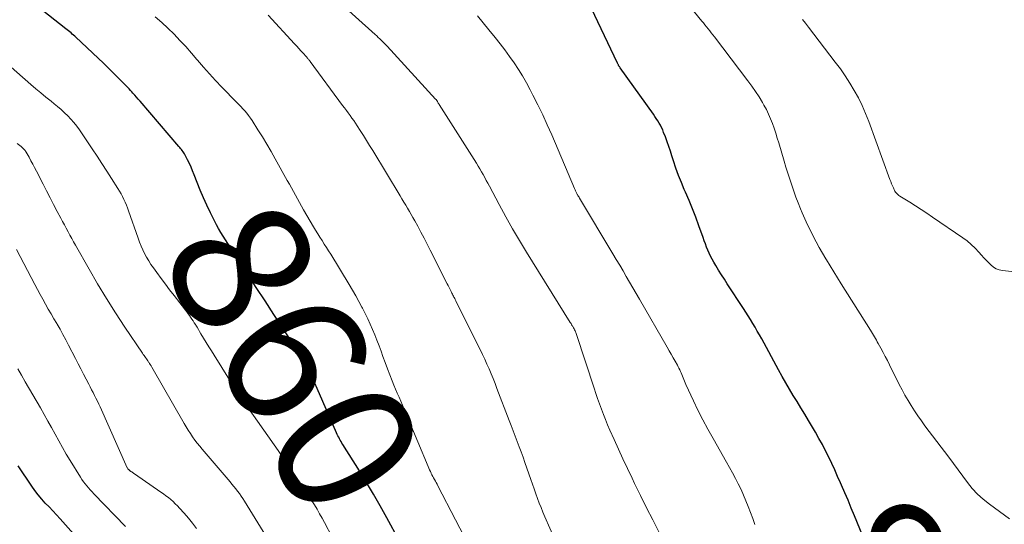
# Model space of a CAD drawing. Units: feet. Extents: x 2025000 to 2030030, y 560000 to 565000.
# Drawn here: x 2025909 to 2026052, y 560800 to 560873 of the extents above; entities that cross this region are included whole.
import ezdxf
from ezdxf.enums import TextEntityAlignment as Align

# ---------------------------------------------------------------- set-up
doc = ezdxf.new("R2010")
doc.units = ezdxf.units.FT
doc.header["$LTSCALE"] = 100
doc.header["$MEASUREMENT"] = 0
for name, color, linetype, lineweight in [('CONTOUR INDEX', 32, 'Continuous', 25), ('CONTOUR INDEX LABEL', 7, 'Continuous', 15), ('CONTOUR INTERMEDIATE', 40, 'Continuous', 15)]:
    doc.layers.add(name, color=color, linetype=linetype, lineweight=lineweight)
doc.styles.add('slant', font='romans.shx', dxfattribs={"oblique": 14.999978})

msp = doc.modelspace()

# ---------------------------------------------------------------- linework, layer by layer
at = {"layer": 'CONTOUR INDEX', "flags": 128}
for points, elevation in [([(2025964.31, 560798.13), (2025962.5, 560801.42), (2025961.55, 560803.13), (2025960.57, 560804.83), (2025959.57, 560806.51), (2025958.54, 560808.18), (2025956.13, 560812.01), (2025956.01, 560812.22), (2025955.89, 560812.42), (2025955.77, 560812.63), (2025955.65, 560812.84), (2025955.54, 560813.05), (2025955.43, 560813.26), (2025955.33, 560813.47), (2025955.23, 560813.69), (2025951.25, 560822.74), (2025951.16, 560822.95), (2025951.06, 560823.16), (2025950.96, 560823.37), (2025950.85, 560823.58), (2025950.74, 560823.78), (2025950.63, 560823.98), (2025950.51, 560824.18), (2025950.39, 560824.38), (2025950.35, 560824.45), (2025950.2, 560824.68), (2025950.05, 560824.91), (2025949.9, 560825.14), (2025949.75, 560825.37), (2025947.47, 560828.83), (2025946.18, 560830.8), (2025944.89, 560832.76), (2025943.61, 560834.73), (2025942.33, 560836.7), (2025940.18, 560839.99), (2025939.84, 560840.52), (2025939.5, 560841.06), (2025939.16, 560841.59), (2025938.83, 560842.13), (2025938.5, 560842.67), (2025938.18, 560843.22), (2025937.88, 560843.77), (2025937.59, 560844.33), (2025936.99, 560845.53), (2025936.47, 560846.6), (2025935.97, 560847.68), (2025935.51, 560848.78), (2025935.06, 560849.88), (2025934.63, 560851.01), (2025934.41, 560851.56), (2025934.18, 560852.09), (2025933.94, 560852.62), (2025933.68, 560853.15), (2025933.33, 560853.85), (2025933.24, 560854.02), (2025933.15, 560854.19), (2025933.04, 560854.35), (2025932.92, 560854.5), (2025932.8, 560854.65), (2025932.68, 560854.8), (2025932.56, 560854.95), (2025932.43, 560855.1), (2025926.81, 560861.64), (2025926.55, 560861.93), (2025926.29, 560862.23), (2025926.03, 560862.53), (2025925.77, 560862.83), (2025925.63, 560862.99), (2025925.44, 560863.2), (2025925.25, 560863.42), (2025925.05, 560863.62), (2025924.85, 560863.83), (2025923.76, 560864.92), (2025923.01, 560865.67), (2025922.26, 560866.41), (2025921.5, 560867.15), (2025920.73, 560867.88), (2025917.54, 560870.89), (2025917.36, 560871.05), (2025917.18, 560871.21), (2025917, 560871.37), (2025916.82, 560871.53), (2025916.64, 560871.68), (2025916.45, 560871.84), (2025916.26, 560871.99), (2025916.07, 560872.14), (2025910.13, 560876.85)], 860), ([(2026032.04, 560797.12), (2026030.15, 560801.71), (2026029.69, 560802.82), (2026029.23, 560803.93), (2026028.76, 560805.03), (2026028.28, 560806.13), (2026028.13, 560806.46), (2026027.72, 560807.39), (2026027.3, 560808.33), (2026026.87, 560809.25), (2026026.43, 560810.18), (2026025.98, 560811.09), (2026025.51, 560812), (2026025.02, 560812.89), (2026024.5, 560813.78), (2026023.49, 560815.48), (2026022.95, 560816.39), (2026022.4, 560817.3), (2026021.85, 560818.2), (2026021.3, 560819.11), (2026020.75, 560820.02), (2026020.22, 560820.93), (2026019.7, 560821.85), (2026019.18, 560822.78), (2026016.73, 560827.29), (2026016.42, 560827.85), (2026016.1, 560828.41), (2026015.79, 560828.97), (2026015.46, 560829.52), (2026015.13, 560830.07), (2026014.8, 560830.62), (2026014.46, 560831.16), (2026014.11, 560831.69), (2026011.75, 560835.25), (2026011.33, 560835.9), (2026010.91, 560836.55), (2026010.5, 560837.21), (2026010.09, 560837.87), (2026009.79, 560838.37), (2026009.55, 560838.79), (2026009.33, 560839.22), (2026009.13, 560839.66), (2026008.94, 560840.11), (2026008.77, 560840.56), (2026008.59, 560841.01), (2026008.43, 560841.46), (2026008.26, 560841.92), (2026007.64, 560843.64), (2026007.19, 560844.87), (2026006.72, 560846.09), (2026006.22, 560847.3), (2026005.71, 560848.5), (2026005.54, 560848.87), (2026005.11, 560849.89), (2026004.71, 560850.92), (2026004.33, 560851.96), (2026003.98, 560853.01), (2026003.75, 560853.73), (2026003.52, 560854.42), (2026003.29, 560855.12), (2026003.05, 560855.8), (2026002.8, 560856.49), (2026002.55, 560857.15), (2026002.41, 560857.5), (2026002.26, 560857.84), (2026002.08, 560858.18), (2026001.89, 560858.5), (2026001.69, 560858.82), (2026001.49, 560859.14), (2026001.28, 560859.45), (2026001.06, 560859.76), (2025996.24, 560866.5), (2025996.19, 560866.57), (2025996.14, 560866.65), (2025996.09, 560866.73), (2025996.04, 560866.81), (2025996, 560866.89), (2025995.95, 560866.97), (2025995.91, 560867.06), (2025995.87, 560867.14), (2025991.61, 560876.07)], 880), ([(2025919.45, 560796.53), (2025915.23, 560801.25), (2025914.71, 560801.83), (2025914.18, 560802.4), (2025913.64, 560802.97), (2025913.1, 560803.54), (2025912.58, 560804.12), (2025912.07, 560804.71), (2025911.6, 560805.33), (2025911.15, 560805.97), (2025909.19, 560808.93)], 840)]:
    msp.add_lwpolyline(points, dxfattribs=dict(at, elevation=elevation))
at = {"layer": 'CONTOUR INTERMEDIATE', "flags": 128}
for points, elevation in [([(2026052.59, 560801.27), (2026049.67, 560803.38), (2026048.79, 560804.08), (2026047.96, 560804.83), (2026047.2, 560805.66), (2026046.49, 560806.53), (2026045.82, 560807.44), (2026045.14, 560808.35), (2026044.47, 560809.26), (2026043.79, 560810.16), (2026040.35, 560814.72), (2026039.83, 560815.43), (2026039.32, 560816.15), (2026038.83, 560816.88), (2026038.35, 560817.62), (2026037.9, 560818.38), (2026037.46, 560819.14), (2026037.04, 560819.92), (2026036.63, 560820.7), (2026035.21, 560823.52), (2026034.91, 560824.13), (2026034.6, 560824.72), (2026034.29, 560825.32), (2026033.97, 560825.92), (2026033.59, 560826.61), (2026033.46, 560826.86), (2026033.32, 560827.1), (2026033.18, 560827.34), (2026033.04, 560827.58), (2026032.89, 560827.81), (2026032.75, 560828.05), (2026032.6, 560828.29), (2026032.45, 560828.52), (2026028.23, 560835.24), (2026027.69, 560836.11), (2026027.15, 560836.97), (2026026.62, 560837.84), (2026026.09, 560838.72), (2026026, 560838.86), (2026025.53, 560839.67), (2026025.07, 560840.48), (2026024.62, 560841.29), (2026024.19, 560842.12), (2026023.77, 560842.95), (2026023.36, 560843.79), (2026022.98, 560844.64), (2026022.61, 560845.49), (2026022.36, 560846.09), (2026022.02, 560846.94), (2026021.69, 560847.79), (2026021.38, 560848.64), (2026021.08, 560849.5), (2026020.79, 560850.37), (2026020.51, 560851.24), (2026020.24, 560852.11), (2026019.98, 560852.98), (2026019.2, 560855.62), (2026018.99, 560856.33), (2026018.76, 560857.03), (2026018.53, 560857.73), (2026018.29, 560858.42), (2026018.02, 560859.11), (2026017.74, 560859.78), (2026017.41, 560860.44), (2026017.06, 560861.08), (2026016.85, 560861.46), (2026016.36, 560862.27), (2026015.85, 560863.07), (2026015.31, 560863.85), (2026014.75, 560864.62), (2026009.89, 560870.98), (2026009.67, 560871.27), (2026009.44, 560871.56), (2026009.22, 560871.84), (2026008.99, 560872.13), (2026008.76, 560872.41), (2026008.53, 560872.69), (2026008.31, 560872.97), (2026008.08, 560873.25), (2026002.84, 560879.72)], 884), ([(2026001.87, 560799.35), (2026000.98, 560801.1), (2026000.09, 560802.86), (2025999.21, 560804.62), (2025998.34, 560806.38), (2025997.98, 560807.12), (2025997.31, 560808.52), (2025996.64, 560809.92), (2025996, 560811.33), (2025995.37, 560812.75), (2025994.77, 560814.1), (2025994.45, 560814.85), (2025994.14, 560815.6), (2025993.84, 560816.35), (2025993.55, 560817.11), (2025993.28, 560817.87), (2025993, 560818.64), (2025992.74, 560819.4), (2025992.48, 560820.17), (2025989.96, 560827.89), (2025989.91, 560828.04), (2025989.86, 560828.18), (2025989.8, 560828.32), (2025989.74, 560828.46), (2025989.67, 560828.6), (2025989.6, 560828.74), (2025989.52, 560828.87), (2025989.44, 560829), (2025989.42, 560829.04), (2025989.33, 560829.19), (2025989.24, 560829.33), (2025989.15, 560829.48), (2025989.05, 560829.63), (2025982.72, 560839.81), (2025981.69, 560841.5), (2025980.68, 560843.21), (2025979.71, 560844.94), (2025978.76, 560846.69), (2025977.35, 560849.36), (2025977.12, 560849.78), (2025976.9, 560850.2), (2025976.67, 560850.62), (2025976.45, 560851.04), (2025976.22, 560851.45), (2025975.98, 560851.87), (2025975.73, 560852.27), (2025975.48, 560852.68), (2025970.08, 560861.18), (2025970.02, 560861.29), (2025969.95, 560861.39), (2025969.89, 560861.49), (2025969.82, 560861.6), (2025969.72, 560861.77), (2025969.7, 560861.79), (2025969.69, 560861.81), (2025969.68, 560861.82), (2025969.67, 560861.84), (2025969.62, 560861.91), (2025969.6, 560861.92), (2025969.59, 560861.94), (2025969.58, 560861.96), (2025969.56, 560861.97), (2025962.54, 560869.59), (2025962.34, 560869.81), (2025962.13, 560870.03), (2025961.92, 560870.24), (2025961.7, 560870.46), (2025961.49, 560870.67), (2025961.27, 560870.88), (2025961.05, 560871.09), (2025960.82, 560871.29), (2025955.15, 560876.46)], 872), ([(2025975.01, 560796.21), (2025969.89, 560806.05), (2025969.77, 560806.27), (2025969.65, 560806.49), (2025969.53, 560806.72), (2025969.41, 560806.94), (2025969.28, 560807.16), (2025969.16, 560807.38), (2025969.04, 560807.61), (2025968.93, 560807.83), (2025968.92, 560807.85), (2025968.8, 560808.09), (2025968.68, 560808.33), (2025968.57, 560808.57), (2025968.47, 560808.82), (2025965.5, 560815.97), (2025965.26, 560816.55), (2025965.01, 560817.13), (2025964.77, 560817.71), (2025964.52, 560818.29), (2025964.27, 560818.86), (2025964.02, 560819.44), (2025963.77, 560820.02), (2025963.53, 560820.6), (2025963.28, 560821.2), (2025962.93, 560822.08), (2025962.58, 560822.97), (2025962.25, 560823.86), (2025961.92, 560824.75), (2025961.67, 560825.48), (2025961.38, 560826.28), (2025961.08, 560827.08), (2025960.77, 560827.87), (2025960.45, 560828.65), (2025960.11, 560829.43), (2025959.75, 560830.2), (2025959.38, 560830.97), (2025958.99, 560831.72), (2025958.91, 560831.87), (2025958.46, 560832.7), (2025958.01, 560833.51), (2025957.54, 560834.32), (2025957.06, 560835.12), (2025954.4, 560839.51), (2025954.09, 560840.01), (2025953.78, 560840.51), (2025953.46, 560841), (2025953.14, 560841.49), (2025952.82, 560841.99), (2025952.51, 560842.48), (2025952.2, 560842.98), (2025951.9, 560843.49), (2025950.47, 560845.92), (2025950.16, 560846.45), (2025949.86, 560846.98), (2025949.57, 560847.52), (2025949.28, 560848.06), (2025948.99, 560848.6), (2025948.7, 560849.13), (2025948.41, 560849.67), (2025948.11, 560850.2), (2025946.37, 560853.32), (2025945.77, 560854.39), (2025945.15, 560855.45), (2025944.51, 560856.49), (2025943.86, 560857.53), (2025943.01, 560858.86), (2025942.77, 560859.22), (2025942.51, 560859.58), (2025942.24, 560859.91), (2025941.96, 560860.25), (2025941.67, 560860.57), (2025941.37, 560860.89), (2025941.07, 560861.2), (2025940.77, 560861.52), (2025938.65, 560863.68), (2025937.74, 560864.63), (2025936.85, 560865.59), (2025935.98, 560866.57), (2025935.13, 560867.57), (2025935.04, 560867.68), (2025934.24, 560868.62), (2025933.42, 560869.55), (2025932.58, 560870.45), (2025931.73, 560871.35), (2025930.85, 560872.21), (2025929.95, 560873.05), (2025929.01, 560873.85)], 864), ([(2025986.81, 560798.26), (2025985.36, 560801.55), (2025985.08, 560802.21), (2025984.81, 560802.87), (2025984.54, 560803.54), (2025984.29, 560804.21), (2025984.04, 560804.89), (2025983.8, 560805.57), (2025983.56, 560806.25), (2025983.33, 560806.92), (2025982.48, 560809.4), (2025982.21, 560810.17), (2025981.94, 560810.93), (2025981.66, 560811.69), (2025981.37, 560812.45), (2025981.09, 560813.21), (2025980.8, 560813.97), (2025980.51, 560814.73), (2025980.22, 560815.48), (2025978.44, 560820.1), (2025978.16, 560820.82), (2025977.88, 560821.53), (2025977.59, 560822.24), (2025977.3, 560822.94), (2025976.99, 560823.64), (2025976.68, 560824.34), (2025976.35, 560825.03), (2025976.02, 560825.72), (2025972.56, 560832.63), (2025972.48, 560832.79), (2025972.4, 560832.96), (2025972.32, 560833.12), (2025972.24, 560833.28), (2025972.22, 560833.32), (2025972.14, 560833.46), (2025972.07, 560833.61), (2025972, 560833.75), (2025971.93, 560833.89), (2025971.8, 560834.15), (2025971.66, 560834.43), (2025971.53, 560834.7), (2025971.39, 560834.98), (2025971.25, 560835.25), (2025968.78, 560840.12), (2025968.34, 560840.99), (2025967.89, 560841.85), (2025967.44, 560842.71), (2025966.97, 560843.56), (2025966.54, 560844.35), (2025966.29, 560844.81), (2025966.03, 560845.27), (2025965.77, 560845.72), (2025965.51, 560846.17), (2025965.24, 560846.62), (2025964.97, 560847.07), (2025964.7, 560847.51), (2025964.43, 560847.96), (2025960.46, 560854.5), (2025960.02, 560855.23), (2025959.57, 560855.96), (2025959.11, 560856.69), (2025958.65, 560857.41), (2025958.21, 560858.09), (2025957.96, 560858.46), (2025957.71, 560858.84), (2025957.45, 560859.21), (2025957.18, 560859.58), (2025956.92, 560859.95), (2025956.65, 560860.31), (2025956.38, 560860.68), (2025956.11, 560861.04), (2025951.42, 560867.4), (2025951.35, 560867.49), (2025951.29, 560867.58), (2025951.22, 560867.67), (2025951.15, 560867.75), (2025951.07, 560867.84), (2025951, 560867.93), (2025950.93, 560868.01), (2025950.85, 560868.1), (2025950.4, 560868.6), (2025950.09, 560868.94), (2025949.79, 560869.28), (2025949.48, 560869.61), (2025949.17, 560869.94), (2025945.34, 560874.1)], 868), ([(2026015.76, 560800.45), (2026015.44, 560801.31), (2026014.79, 560803.03), (2026014.46, 560803.86), (2026014.11, 560804.69), (2026013.74, 560805.5), (2026013.35, 560806.31), (2026012.94, 560807.1), (2026012.52, 560807.9), (2026012.09, 560808.68), (2026011.64, 560809.46), (2026009.69, 560812.85), (2026008.93, 560814.2), (2026008.2, 560815.56), (2026007.51, 560816.95), (2026006.85, 560818.34), (2026005.77, 560820.69), (2026005.67, 560820.92), (2026005.57, 560821.16), (2026005.47, 560821.4), (2026005.38, 560821.64), (2026005.37, 560821.66), (2026005.28, 560821.89), (2026005.19, 560822.12), (2026005.09, 560822.35), (2026004.99, 560822.58), (2026004.88, 560822.8), (2026004.77, 560823.02), (2026004.66, 560823.24), (2026004.54, 560823.46), (2026004.21, 560824.05), (2026003.92, 560824.56), (2026003.63, 560825.07), (2026003.34, 560825.57), (2026003.05, 560826.08), (2025999.06, 560833), (2025998.58, 560833.82), (2025998.1, 560834.65), (2025997.63, 560835.47), (2025997.15, 560836.3), (2025996.67, 560837.12), (2025996.19, 560837.94), (2025995.7, 560838.76), (2025995.22, 560839.58), (2025990.38, 560847.63), (2025990.31, 560847.76), (2025990.23, 560847.88), (2025990.16, 560848.01), (2025990.09, 560848.14), (2025990.06, 560848.18), (2025990, 560848.29), (2025989.95, 560848.39), (2025989.9, 560848.5), (2025989.85, 560848.6), (2025989.8, 560848.71), (2025989.75, 560848.82), (2025989.71, 560848.92), (2025989.66, 560849.03), (2025986.36, 560856.79), (2025985.72, 560858.24), (2025985.06, 560859.68), (2025984.37, 560861.11), (2025983.65, 560862.52), (2025983.24, 560863.32), (2025982.7, 560864.32), (2025982.13, 560865.3), (2025981.53, 560866.26), (2025980.91, 560867.21), (2025980.26, 560868.14), (2025979.59, 560869.06), (2025978.9, 560869.96), (2025978.19, 560870.85), (2025977.26, 560871.98), (2025976.43, 560872.99), (2025975.6, 560874)], 876), ([(2026057.05, 560836.54), (2026051.55, 560837.18), (2026051.09, 560837.28), (2026050.66, 560837.43), (2026050.26, 560837.67), (2026049.89, 560837.97), (2026049.55, 560838.31), (2026049.21, 560838.66), (2026048.88, 560839.01), (2026048.55, 560839.37), (2026048.15, 560839.83), (2026047.61, 560840.4), (2026047.05, 560840.94), (2026046.44, 560841.44), (2026045.81, 560841.9), (2026041.45, 560844.88), (2026040.63, 560845.44), (2026039.81, 560845.98), (2026038.98, 560846.52), (2026038.14, 560847.04), (2026036.7, 560847.94), (2026036.59, 560848.02), (2026036.47, 560848.1), (2026036.37, 560848.19), (2026036.26, 560848.29), (2026036.17, 560848.39), (2026036.08, 560848.5), (2026036.01, 560848.62), (2026035.95, 560848.74), (2026035.79, 560849.1), (2026035.65, 560849.41), (2026035.52, 560849.72), (2026035.4, 560850.03), (2026035.28, 560850.34), (2026032.23, 560858.73), (2026031.77, 560859.88), (2026031.28, 560861.02), (2026030.72, 560862.12), (2026030.13, 560863.21), (2026029.49, 560864.27), (2026028.82, 560865.31), (2026028.11, 560866.32), (2026027.37, 560867.32), (2026023.49, 560872.37), (2026023.06, 560872.93), (2026022.65, 560873.49)], 888), ([(2025954.59, 560798.59), (2025953.49, 560800.71), (2025953.15, 560801.36), (2025952.79, 560802), (2025952.43, 560802.63), (2025952.05, 560803.26), (2025951.66, 560803.88), (2025951.27, 560804.5), (2025950.87, 560805.11), (2025950.47, 560805.73), (2025948.98, 560807.95), (2025948.75, 560808.28), (2025948.53, 560808.62), (2025948.3, 560808.95), (2025948.07, 560809.28), (2025947.95, 560809.46), (2025947.66, 560809.87), (2025947.36, 560810.29), (2025947.07, 560810.71), (2025946.78, 560811.12), (2025943.2, 560816.21), (2025942.76, 560816.85), (2025942.32, 560817.48), (2025941.89, 560818.13), (2025941.46, 560818.77), (2025941.03, 560819.42), (2025940.61, 560820.07), (2025940.19, 560820.72), (2025939.77, 560821.38), (2025937.53, 560824.92), (2025937.14, 560825.54), (2025936.76, 560826.15), (2025936.37, 560826.77), (2025936, 560827.39), (2025935.62, 560828.01), (2025935.43, 560828.33), (2025935.24, 560828.64), (2025935.05, 560828.95), (2025934.86, 560829.26), (2025934.81, 560829.34), (2025934.65, 560829.61), (2025934.47, 560829.88), (2025934.3, 560830.14), (2025934.12, 560830.4), (2025933.94, 560830.66), (2025933.75, 560830.92), (2025933.56, 560831.17), (2025933.37, 560831.43), (2025931.72, 560833.54), (2025931.09, 560834.36), (2025930.47, 560835.19), (2025929.85, 560836.02), (2025929.24, 560836.86), (2025928.73, 560837.56), (2025928.39, 560838.06), (2025928.06, 560838.57), (2025927.76, 560839.09), (2025927.47, 560839.62), (2025927.21, 560840.16), (2025926.97, 560840.71), (2025926.74, 560841.27), (2025926.53, 560841.83), (2025925.15, 560845.79), (2025925, 560846.22), (2025924.83, 560846.64), (2025924.65, 560847.05), (2025924.47, 560847.46), (2025924.27, 560847.87), (2025924.06, 560848.27), (2025923.83, 560848.66), (2025923.6, 560849.04), (2025922.7, 560850.46), (2025922, 560851.55), (2025921.3, 560852.63), (2025920.59, 560853.71), (2025919.87, 560854.78), (2025918.04, 560857.49), (2025917.66, 560858.03), (2025917.25, 560858.55), (2025916.81, 560859.05), (2025916.36, 560859.53), (2025915.88, 560859.99), (2025915.39, 560860.44), (2025914.89, 560860.87), (2025914.38, 560861.29), (2025913.93, 560861.65), (2025913.19, 560862.25), (2025912.46, 560862.85), (2025911.73, 560863.46), (2025911.01, 560864.08), (2025906.09, 560868.34)], 856), ([(2025948.31, 560793.4), (2025941.9, 560803.82), (2025941.66, 560804.19), (2025941.42, 560804.55), (2025941.17, 560804.9), (2025940.92, 560805.25), (2025940.65, 560805.6), (2025940.38, 560805.94), (2025940.1, 560806.27), (2025939.82, 560806.6), (2025935.8, 560811.32), (2025935.44, 560811.75), (2025935.08, 560812.2), (2025934.74, 560812.65), (2025934.41, 560813.11), (2025934.09, 560813.58), (2025933.78, 560814.06), (2025933.48, 560814.54), (2025933.19, 560815.03), (2025928.5, 560823.21), (2025928.4, 560823.39), (2025928.29, 560823.56), (2025928.18, 560823.74), (2025928.07, 560823.91), (2025928.05, 560823.93), (2025927.95, 560824.1), (2025927.83, 560824.26), (2025927.72, 560824.41), (2025927.61, 560824.57), (2025927.49, 560824.73), (2025927.38, 560824.88), (2025927.27, 560825.04), (2025927.16, 560825.2), (2025924.62, 560828.97), (2025923.26, 560831.03), (2025921.94, 560833.11), (2025920.67, 560835.22), (2025919.43, 560837.35), (2025917.46, 560840.82), (2025917.19, 560841.31), (2025916.92, 560841.8), (2025916.65, 560842.28), (2025916.39, 560842.78), (2025916.12, 560843.27), (2025915.86, 560843.76), (2025915.6, 560844.25), (2025915.34, 560844.74), (2025914.82, 560845.72), (2025914.3, 560846.7), (2025913.79, 560847.68), (2025913.28, 560848.67), (2025912.77, 560849.66), (2025911.82, 560851.54), (2025911.56, 560852.05), (2025911.29, 560852.55), (2025911.02, 560853.05), (2025910.75, 560853.55), (2025910.32, 560854.3), (2025910.25, 560854.42), (2025910.17, 560854.53), (2025910.09, 560854.63), (2025910, 560854.73), (2025909.91, 560854.82), (2025909.81, 560854.91), (2025909.71, 560855), (2025909.61, 560855.08), (2025909.01, 560855.54)], 852), ([(2025934.97, 560799.87), (2025934.41, 560800.62), (2025933.81, 560801.34), (2025933.19, 560802.05), (2025932.53, 560802.78), (2025932.22, 560803.11), (2025931.91, 560803.43), (2025931.58, 560803.74), (2025931.24, 560804.04), (2025930.9, 560804.32), (2025930.55, 560804.6), (2025930.19, 560804.87), (2025929.82, 560805.13), (2025926.02, 560807.74), (2025925.91, 560807.82), (2025925.81, 560807.89), (2025925.7, 560807.96), (2025925.6, 560808.03), (2025925.48, 560808.11), (2025925.43, 560808.15), (2025925.39, 560808.18), (2025925.34, 560808.21), (2025925.3, 560808.25), (2025925.26, 560808.28), (2025925.22, 560808.32), (2025925.18, 560808.36), (2025925.14, 560808.4), (2025925.06, 560808.47), (2025925.04, 560808.5), (2025924.99, 560808.59), (2025924.97, 560808.62), (2025924.96, 560808.64), (2025924.96, 560808.65), (2025921.02, 560817.44), (2025920.83, 560817.86), (2025920.63, 560818.28), (2025920.43, 560818.69), (2025920.22, 560819.1), (2025920.01, 560819.51), (2025919.8, 560819.92), (2025919.59, 560820.33), (2025919.38, 560820.74), (2025919.02, 560821.43), (2025918.63, 560822.18), (2025918.24, 560822.93), (2025917.85, 560823.69), (2025917.46, 560824.44), (2025916.46, 560826.39), (2025916.07, 560827.15), (2025915.66, 560827.91), (2025915.24, 560828.66), (2025914.81, 560829.4), (2025914.75, 560829.49), (2025914.34, 560830.19), (2025913.94, 560830.89), (2025913.53, 560831.59), (2025913.13, 560832.29), (2025912.73, 560833), (2025912.34, 560833.7), (2025911.96, 560834.42), (2025911.58, 560835.13), (2025908.93, 560840.22)], 848), ([(2025924.7, 560800.16), (2025920.14, 560804.87), (2025919.87, 560805.15), (2025919.61, 560805.44), (2025919.35, 560805.72), (2025919.1, 560806.02), (2025918.85, 560806.31), (2025918.61, 560806.62), (2025918.39, 560806.94), (2025918.18, 560807.26), (2025916.7, 560809.68), (2025916.13, 560810.62), (2025915.58, 560811.56), (2025915.05, 560812.52), (2025914.53, 560813.48), (2025914.01, 560814.44), (2025913.48, 560815.4), (2025912.94, 560816.36), (2025912.4, 560817.3), (2025910.19, 560821.09), (2025909.65, 560822.01), (2025909.12, 560822.93)], 844)]:
    msp.add_lwpolyline(points, dxfattribs=dict(at, elevation=elevation))

# ---------------------------------------------------------------- texts
at = {"layer": 'CONTOUR INDEX LABEL', "style": 'slant', "oblique": 15}
for s, rotation, p in [('860', 299.615, (2025949.02, 560824.67, 860)), ('880', 308.9943, (2026043.09, 560783.02, 880))]:
    msp.add_text(s, height=20, rotation=rotation, dxfattribs=at).set_placement(p, align=Align.MIDDLE_CENTER)

doc.saveas('drawing.dxf')
